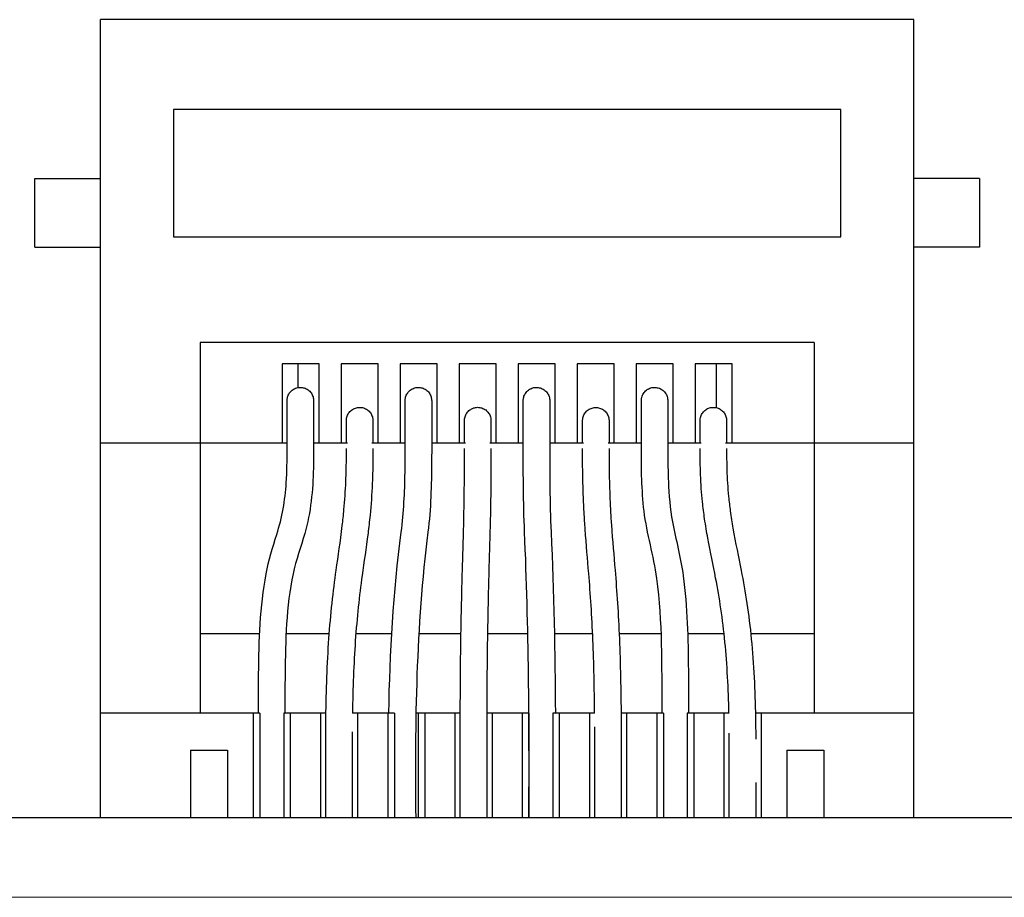
# Model space of a CAD drawing. Units: millimetres. Extents: x 0 to 181, y -9 to 113.
# Drawn here: x 21 to 40, y 96 to 113 of the extents above; entities that cross this region are included whole.
import ezdxf

# ---------------------------------------------------------------- set-up
doc = ezdxf.new("R2010")
doc.units = ezdxf.units.MM
doc.layers.add('Visible (ISO)', color=7, linetype='Continuous', lineweight=25)
doc.layers.add('Visible Narrow (ISO)', color=7, linetype='Continuous', lineweight=15)

msp = doc.modelspace()

# ---------------------------------------------------------------- linework, layer by layer
at = {"layer": 'Visible (ISO)'}
for p, q in [((37.806, 112.829), (22.446, 112.829)), ((22.446, 104.829), (22.446, 112.829)), ((37.806, 104.829), (37.806, 112.829)), ((36.426, 111.129), (23.826, 111.129)), ((23.826, 111.129), (23.826, 108.729)), ((36.426, 108.729), (36.426, 111.129)), ((21.206, 109.829), (22.446, 109.829)), ((21.206, 108.529), (21.206, 109.829)), ((39.046, 109.829), (37.806, 109.829)), ((39.046, 109.829), (39.046, 108.529)), ((23.826, 108.729), (36.426, 108.729)), ((21.206, 108.529), (22.446, 108.529)), ((39.046, 108.529), (37.806, 108.529)), ((24.326, 106.729), (24.326, 104.829)), ((35.926, 106.729), (24.326, 106.729)), ((35.926, 106.729), (35.926, 104.829)), ((26.576, 106.329), (25.876, 106.329)), ((25.876, 106.329), (25.876, 104.829)), ((26.176, 106.329), (26.176, 105.878)), ((26.576, 104.829), (26.576, 106.329)), ((27.69, 106.329), (26.99, 106.329)), ((26.99, 106.329), (26.99, 104.829)), ((27.69, 104.829), (27.69, 106.329)), ((28.804, 106.329), (28.104, 106.329)), ((28.104, 106.329), (28.104, 104.829)), ((28.804, 104.829), (28.804, 106.329)), ((29.918, 106.329), (29.218, 106.329)), ((29.218, 106.329), (29.218, 104.829)), ((29.918, 104.829), (29.918, 106.329)), ((31.033, 106.329), (30.333, 106.329)), ((30.333, 106.329), (30.333, 104.829)), ((31.033, 104.829), (31.033, 106.329)), ((32.147, 106.329), (31.447, 106.329)), ((31.447, 106.329), (31.447, 104.829)), ((32.147, 104.829), (32.147, 106.329)), ((33.261, 106.329), (32.561, 106.329)), ((32.561, 106.329), (32.561, 104.829)), ((33.261, 104.829), (33.261, 106.329)), ((34.376, 106.329), (33.676, 106.329)), ((33.676, 106.329), (33.676, 104.829)), ((34.076, 106.329), (34.076, 105.499)), ((34.376, 104.829), (34.376, 106.329)), ((26.471, 105.632), (26.471, 105.632)), ((28.701, 105.632), (28.701, 105.632)), ((30.431, 105.632), (30.431, 105.632)), ((30.931, 105.632), (30.931, 105.632)), ((32.661, 105.632), (32.661, 105.632)), ((33.161, 105.632), (33.161, 104.829)), ((27.091, 105.255), (27.091, 105.255)), ((27.591, 105.255), (27.591, 105.255)), ((29.321, 105.255), (29.321, 105.255)), ((29.821, 105.255), (29.821, 105.255)), ((31.551, 105.252), (31.551, 105.252)), ((32.051, 105.252), (32.051, 105.252)), ((33.771, 104.829), (33.771, 105.255)), ((33.771, 104.829), (33.771, 105.255)), ((34.271, 105.255), (34.271, 104.829)), ((22.446, 99.729), (22.446, 104.829)), ((24.326, 104.829), (22.446, 104.829)), ((24.326, 104.829), (24.326, 99.729)), ((25.876, 104.829), (24.326, 104.829)), ((25.971, 104.829), (25.876, 104.829)), ((26.576, 104.829), (26.471, 104.829)), ((26.99, 104.829), (26.576, 104.829)), ((27.111, 104.829), (26.99, 104.829)), ((27.69, 104.829), (27.57, 104.829)), ((28.104, 104.829), (27.69, 104.829)), ((28.201, 104.829), (28.104, 104.829)), ((28.804, 104.829), (28.701, 104.829)), ((29.218, 104.829), (28.804, 104.829)), ((29.341, 104.829), (29.218, 104.829)), ((29.918, 104.829), (29.8, 104.829)), ((30.333, 104.829), (29.918, 104.829)), ((30.431, 104.829), (30.333, 104.829)), ((31.033, 104.829), (30.931, 104.829)), ((31.447, 104.829), (31.033, 104.829)), ((31.57, 104.829), (31.447, 104.829)), ((32.147, 104.829), (32.031, 104.829)), ((32.561, 104.829), (32.147, 104.829)), ((32.661, 104.829), (32.561, 104.829)), ((33.261, 104.829), (33.161, 104.829)), ((33.676, 104.829), (33.261, 104.829)), ((33.791, 104.829), (33.676, 104.829)), ((34.376, 104.829), (34.25, 104.829)), ((35.926, 104.829), (34.376, 104.829)), ((35.926, 104.829), (35.926, 99.729)), ((37.806, 104.829), (35.926, 104.829)), ((37.806, 99.729), (37.806, 104.829)), ((25.452, 101.229), (24.326, 101.229)), ((26.767, 101.229), (25.951, 101.229)), ((27.947, 101.229), (27.269, 101.229)), ((29.254, 101.229), (28.459, 101.229)), ((30.516, 101.229), (29.754, 101.229)), ((31.74, 101.229), (31.018, 101.229)), ((33.037, 101.229), (32.241, 101.229)), ((34.224, 101.229), (33.535, 101.229)), ((35.926, 101.229), (34.727, 101.229)), ((24.326, 99.729), (22.446, 99.729)), ((22.446, 97.749), (22.446, 99.729)), ((25.331, 99.729), (24.326, 99.729)), ((25.331, 99.729), (25.331, 97.749)), ((25.456, 99.729), (25.331, 99.729)), ((25.456, 99.729), (25.456, 97.749)), ((26.031, 99.729), (25.906, 99.729)), ((25.906, 99.729), (25.906, 97.749)), ((26.031, 99.729), (26.031, 97.749)), ((26.601, 99.729), (26.031, 99.729)), ((26.701, 99.729), (26.601, 99.729)), ((26.601, 99.729), (26.601, 97.749)), ((26.705, 99.729), (26.701, 99.729)), ((27.301, 99.729), (27.203, 99.729)), ((27.301, 99.729), (27.301, 97.749)), ((27.871, 99.729), (27.301, 99.729)), ((27.996, 99.729), (27.871, 99.729)), ((27.871, 99.729), (27.871, 97.749)), ((27.996, 99.729), (27.996, 97.749)), ((28.446, 99.729), (28.403, 99.729)), ((28.571, 99.729), (28.446, 99.729)), ((28.446, 99.729), (28.446, 97.749)), ((28.571, 99.729), (28.571, 97.749)), ((29.141, 99.729), (28.571, 99.729)), ((29.241, 99.729), (29.141, 99.729)), ((29.141, 99.729), (29.141, 97.749)), ((29.241, 99.729), (29.241, 99.729)), ((29.841, 99.729), (29.741, 99.729)), ((29.841, 99.729), (29.841, 97.749)), ((30.411, 99.729), (29.841, 99.729)), ((30.536, 99.729), (30.411, 99.729)), ((30.411, 99.729), (30.411, 97.749)), ((30.536, 99.729), (30.536, 97.749)), ((30.536, 99.729), (30.536, 99.729)), ((31.111, 99.729), (30.986, 99.729)), ((30.986, 99.729), (30.986, 97.749)), ((31.111, 99.729), (31.111, 97.749)), ((31.681, 99.729), (31.111, 99.729)), ((31.779, 99.729), (31.681, 99.729)), ((31.681, 99.729), (31.681, 97.749)), ((32.28, 99.729), (32.278, 99.729)), ((32.381, 99.729), (32.28, 99.729)), ((32.381, 99.729), (32.381, 97.749)), ((32.951, 99.729), (32.381, 99.729)), ((33.076, 99.729), (32.951, 99.729)), ((32.951, 99.729), (32.951, 97.749)), ((33.076, 99.729), (33.076, 97.749)), ((33.651, 99.729), (33.526, 99.729)), ((33.526, 99.729), (33.526, 97.749)), ((33.651, 99.729), (33.651, 97.749)), ((34.221, 99.729), (33.651, 99.729)), ((34.318, 99.729), (34.221, 99.729)), ((34.221, 99.729), (34.221, 97.749)), ((34.82, 99.729), (34.815, 99.729)), ((34.921, 99.729), (34.82, 99.729)), ((35.926, 99.729), (34.921, 99.729)), ((34.921, 99.729), (34.921, 97.749)), ((37.806, 99.729), (35.926, 99.729)), ((37.806, 97.749), (37.806, 99.729)), ((24.146, 99.029), (24.846, 99.029)), ((24.146, 99.029), (24.146, 97.749)), ((24.846, 99.029), (24.846, 97.749)), ((35.406, 99.029), (35.406, 97.749)), ((35.406, 99.029), (36.106, 99.029)), ((36.106, 99.029), (36.106, 97.749)), ((57, 97.749), (4, 97.749))]:
    msp.add_line(p, q, dxfattribs=at)
for points, knots in [([(25.971, 105.632), (25.971, 105.632), (25.971, 105.632), (25.971, 105.632), (25.971, 105.632), (25.971, 105.632), (25.971, 105.632), (25.971, 105.633), (25.971, 105.633), (25.971, 105.633), (25.971, 105.634), (25.971, 105.635), (25.971, 105.635), (25.971, 105.637), (25.971, 105.639), (25.971, 105.643), (25.971, 105.646), (25.971, 105.654), (25.972, 105.659), (25.974, 105.675), (25.976, 105.686), (25.986, 105.722), (25.997, 105.748), (26.027, 105.793), (26.047, 105.814), (26.078, 105.838), (26.088, 105.845), (26.102, 105.852), (26.106, 105.854), (26.111, 105.857), (26.112, 105.857), (26.138, 105.87), (26.165, 105.877), (26.219, 105.883), (26.247, 105.882), (26.3, 105.871), (26.326, 105.86), (26.372, 105.833), (26.393, 105.815), (26.429, 105.773), (26.443, 105.75), (26.463, 105.699), (26.469, 105.672), (26.47, 105.643), (26.47, 105.641), (26.47, 105.637), (26.47, 105.636), (26.471, 105.635), (26.471, 105.634), (26.471, 105.633), (26.471, 105.633), (26.471, 105.633), (26.471, 105.633), (26.471, 105.632), (26.471, 105.632), (26.471, 105.632), (26.471, 105.632), (26.471, 105.632)], [0, 0, 0, 0, 0.00001266, 0.00001266, 0.00002544, 0.00002544, 0.000051, 0.000051, 0.00010212, 0.00010212, 0.00020435, 0.00020435, 0.0004088, 0.0004088, 0.00081759, 0.00081759, 0.00163439, 0.00163439, 0.00326164, 0.00326164, 0.00646663, 0.00646663, 0.01458872, 0.01458872, 0.022832, 0.022832, 0.02648811, 0.02648811, 0.02770402, 0.02770402, 0.02810922, 0.02810922, 0.03632016, 0.03632016, 0.04444343, 0.04444343, 0.05256959, 0.05256959, 0.06069594, 0.06069594, 0.06882229, 0.06882229, 0.07694865, 0.07694865, 0.07759486, 0.07759486, 0.07791816, 0.07791816, 0.07807983, 0.07807983, 0.07816068, 0.07816068, 0.0782011, 0.0782011, 0.07822345, 0.07822345, 0.07823462, 0.07823462, 0.07823462, 0.07823462]), ([(28.201, 105.632), (28.201, 105.643), (28.201, 105.653), (28.204, 105.674), (28.206, 105.685), (28.215, 105.721), (28.227, 105.746), (28.256, 105.792), (28.276, 105.813), (28.307, 105.837), (28.317, 105.844), (28.331, 105.852), (28.335, 105.854), (28.34, 105.856), (28.341, 105.857), (28.367, 105.869), (28.394, 105.877), (28.448, 105.883), (28.476, 105.882), (28.529, 105.871), (28.555, 105.861), (28.601, 105.833), (28.622, 105.816), (28.658, 105.774), (28.672, 105.751), (28.692, 105.7), (28.699, 105.673), (28.7, 105.644), (28.7, 105.642), (28.7, 105.638), (28.7, 105.637), (28.701, 105.635), (28.701, 105.634), (28.701, 105.634), (28.701, 105.633), (28.701, 105.633), (28.701, 105.633), (28.701, 105.632), (28.701, 105.632), (28.701, 105.632), (28.701, 105.632), (28.701, 105.632)], [0, 0, 0, 0, 0.00319169, 0.00319169, 0.00633192, 0.00633192, 0.01445406, 0.01445406, 0.02269733, 0.02269733, 0.02635329, 0.02635329, 0.02756915, 0.02756915, 0.02797433, 0.02797433, 0.03618492, 0.03618492, 0.04430814, 0.04430814, 0.05243423, 0.05243423, 0.06056054, 0.06056054, 0.06868691, 0.06868691, 0.07681336, 0.07681336, 0.07752652, 0.07752652, 0.07788337, 0.07788337, 0.07806183, 0.07806183, 0.07815106, 0.07815106, 0.07819568, 0.07819568, 0.07822283, 0.07822283, 0.07823641, 0.07823641, 0.07823641, 0.07823641]), ([(30.431, 105.632), (30.431, 105.632), (30.431, 105.632), (30.431, 105.632), (30.431, 105.632), (30.431, 105.633), (30.431, 105.633), (30.431, 105.633), (30.431, 105.634), (30.431, 105.635), (30.431, 105.635), (30.431, 105.637), (30.431, 105.639), (30.431, 105.643), (30.431, 105.645), (30.431, 105.653), (30.432, 105.659), (30.434, 105.674), (30.436, 105.684), (30.445, 105.721), (30.456, 105.746), (30.486, 105.792), (30.505, 105.813), (30.537, 105.837), (30.547, 105.844), (30.561, 105.852), (30.565, 105.854), (30.569, 105.856), (30.571, 105.857), (30.597, 105.869), (30.624, 105.877), (30.678, 105.883), (30.705, 105.882), (30.758, 105.871), (30.784, 105.861), (30.831, 105.834), (30.852, 105.816), (30.888, 105.775), (30.902, 105.751), (30.922, 105.701), (30.929, 105.674), (30.93, 105.644), (30.93, 105.642), (30.93, 105.638), (30.93, 105.637), (30.931, 105.635), (30.931, 105.634), (30.931, 105.634), (30.931, 105.633), (30.931, 105.633), (30.931, 105.633), (30.931, 105.632), (30.931, 105.632), (30.931, 105.632), (30.931, 105.632), (30.931, 105.632)], [0, 0, 0, 0, 0.00001336, 0.00001336, 0.00004009, 0.00004009, 0.00008997, 0.00008997, 0.00018973, 0.00018973, 0.00038922, 0.00038922, 0.00078813, 0.00078813, 0.00158519, 0.00158519, 0.0031734, 0.0031734, 0.00630377, 0.00630377, 0.01442592, 0.01442592, 0.0226692, 0.0226692, 0.02632524, 0.02632524, 0.02754114, 0.02754114, 0.02794634, 0.02794634, 0.03615714, 0.03615714, 0.04428034, 0.04428034, 0.05240642, 0.05240642, 0.06053272, 0.06053272, 0.06865909, 0.06865909, 0.07678556, 0.07678556, 0.07750869, 0.07750869, 0.07787054, 0.07787054, 0.0780515, 0.0780515, 0.07814198, 0.07814198, 0.07818722, 0.07818722, 0.07821276, 0.07821276, 0.07822552, 0.07822552, 0.07822552, 0.07822552]), ([(32.661, 105.632), (32.661, 105.632), (32.661, 105.632), (32.661, 105.632), (32.661, 105.632), (32.661, 105.633), (32.661, 105.633), (32.661, 105.633), (32.661, 105.634), (32.661, 105.635), (32.661, 105.635), (32.661, 105.637), (32.661, 105.639), (32.661, 105.643), (32.661, 105.645), (32.661, 105.653), (32.662, 105.658), (32.664, 105.674), (32.666, 105.684), (32.675, 105.72), (32.686, 105.745), (32.716, 105.791), (32.735, 105.812), (32.766, 105.836), (32.776, 105.843), (32.79, 105.851), (32.794, 105.853), (32.799, 105.856), (32.8, 105.856), (32.826, 105.869), (32.853, 105.877), (32.907, 105.883), (32.935, 105.882), (32.988, 105.871), (33.014, 105.861), (33.06, 105.834), (33.082, 105.816), (33.117, 105.775), (33.132, 105.752), (33.152, 105.702), (33.158, 105.674), (33.16, 105.645), (33.16, 105.642), (33.16, 105.638), (33.16, 105.637), (33.161, 105.635), (33.161, 105.635), (33.161, 105.633), (33.161, 105.633), (33.161, 105.632)], [0, 0, 0, 0, 0.00001376, 0.00001376, 0.00004129, 0.00004129, 0.00009047, 0.00009047, 0.00018883, 0.00018883, 0.00038556, 0.00038556, 0.00077891, 0.00077891, 0.0015649, 0.0015649, 0.00313122, 0.00313122, 0.00621965, 0.00621965, 0.01434177, 0.01434177, 0.02258505, 0.02258505, 0.02624107, 0.02624107, 0.02745696, 0.02745696, 0.02786215, 0.02786215, 0.0360729, 0.0360729, 0.04419614, 0.04419614, 0.05232226, 0.05232226, 0.06044859, 0.06044859, 0.06857494, 0.06857494, 0.07670136, 0.07670136, 0.07746741, 0.07746741, 0.07785076, 0.07785076, 0.07804248, 0.07804248, 0.07823491, 0.07823491, 0.07823491, 0.07823491]), ([(25.43, 99.729), (25.429, 99.974), (25.43, 100.22), (25.439, 101.099), (25.457, 101.737), (25.622, 102.613), (25.696, 102.86), (25.876, 103.42), (25.934, 103.751), (25.968, 104.292), (25.971, 104.505), (25.971, 104.811), (25.971, 104.905), (25.971, 105.072), (25.971, 105.147), (25.971, 105.284), (25.971, 105.346), (25.971, 105.454), (25.971, 105.5), (25.971, 105.572), (25.971, 105.598), (25.971, 105.622), (25.971, 105.627), (25.971, 105.631), (25.971, 105.632), (25.971, 105.632), (25.971, 105.632), (25.971, 105.632), (25.971, 105.632), (25.971, 105.632)], [0.6579993, 0.6579993, 0.6579993, 0.6579993, 0.7316984, 0.7316984, 0.9216467, 0.9216467, 0.9988825, 0.9988825, 1.0980659, 1.0980659, 1.1616037, 1.1616037, 1.1901358, 1.1901358, 1.2153286, 1.2153286, 1.2405223, 1.2405223, 1.2657149, 1.2657149, 1.2909078, 1.2909078, 1.3034314, 1.3034314, 1.3096844, 1.3096844, 1.3098797, 1.3098797, 1.309909, 1.309909, 1.309909, 1.309909]), ([(26.471, 105.632), (26.471, 105.632), (26.471, 105.632), (26.471, 105.632), (26.471, 105.632), (26.471, 105.632), (26.471, 105.632), (26.471, 105.632), (26.471, 105.632), (26.471, 105.632), (26.471, 105.632), (26.471, 105.631), (26.471, 105.627), (26.471, 105.609), (26.471, 105.586), (26.471, 105.521), (26.471, 105.478), (26.471, 105.376), (26.471, 105.316), (26.471, 105.184), (26.471, 105.111), (26.471, 104.943), (26.471, 104.845), (26.471, 104.617), (26.47, 104.487), (26.457, 103.942), (26.419, 103.522), (26.23, 102.869), (26.138, 102.619), (25.953, 101.74), (25.939, 101.099), (25.929, 100.22), (25.929, 99.974), (25.93, 99.729)], [0, 0, 0, 0, 0.0000293, 0.0000293, 0.0000781, 0.0000781, 0.0001758, 0.0001758, 0.0005664, 0.0005664, 0.002129, 0.002129, 0.0146526, 0.0146526, 0.0398459, 0.0398459, 0.0650381, 0.0650381, 0.0902316, 0.0902316, 0.1154235, 0.1154235, 0.1452135, 0.1452135, 0.184205, 0.184205, 0.3086259, 0.3086259, 0.3881033, 0.3881033, 0.5781124, 0.5781124, 0.6518117, 0.6518117, 0.6518117, 0.6518117]), ([(27.891, 99.729), (27.912, 100.873), (27.977, 102.014), (28.175, 103.522), (28.192, 103.899), (28.2, 104.404), (28.201, 104.533), (28.201, 104.761), (28.201, 104.859), (28.201, 105.031), (28.201, 105.108), (28.201, 105.249), (28.201, 105.314), (28.201, 105.427), (28.201, 105.476), (28.201, 105.555), (28.201, 105.585), (28.201, 105.614), (28.201, 105.621), (28.201, 105.628), (28.201, 105.63), (28.201, 105.631), (28.201, 105.632), (28.201, 105.632), (28.201, 105.632), (28.201, 105.632)], [0.6568258, 0.6568258, 0.6568258, 0.6568258, 1.0001223, 1.0001223, 1.1129851, 1.1129851, 1.1517673, 1.1517673, 1.1811597, 1.1811597, 1.2063528, 1.2063528, 1.2315459, 1.2315459, 1.2567391, 1.2567391, 1.2819315, 1.2819315, 1.2944551, 1.2944551, 1.300708, 1.300708, 1.3038334, 1.3038334, 1.3053959, 1.3053959, 1.3053959, 1.3053959]), ([(28.701, 105.632), (28.701, 105.632), (28.701, 105.632), (28.701, 105.632), (28.701, 105.632), (28.701, 105.632), (28.701, 105.632), (28.701, 105.632), (28.701, 105.621), (28.701, 105.578), (28.701, 105.546), (28.701, 105.464), (28.701, 105.414), (28.701, 105.298), (28.701, 105.232), (28.701, 105.089), (28.701, 105.012), (28.701, 104.787), (28.701, 104.632), (28.697, 104.036), (28.685, 103.59), (28.407, 101.359), (28.379, 99.555), (28.399, 97.749)], [0, 0, 0, 0, 0.0000488, 0.0000488, 0.0001465, 0.0001465, 0.0003418, 0.0003418, 0.0255347, 0.0255347, 0.0507268, 0.0507268, 0.0759202, 0.0759202, 0.1011129, 0.1011129, 0.1263061, 0.1263061, 0.1716562, 0.1716562, 0.305051, 0.305051, 0.8460001, 0.8460001, 0.8460001, 0.8460001]), ([(30.537, 97.749), (30.545, 99.549), (30.535, 101.35), (30.443, 103.431), (30.437, 103.713), (30.431, 104.208), (30.431, 104.42), (30.431, 104.761), (30.431, 104.894), (30.431, 105.091), (30.431, 105.165), (30.431, 105.3), (30.431, 105.361), (30.431, 105.466), (30.431, 105.51), (30.431, 105.579), (30.431, 105.604), (30.431, 105.625), (30.431, 105.629), (30.431, 105.632), (30.431, 105.632), (30.431, 105.632), (30.431, 105.632), (30.431, 105.632), (30.431, 105.632), (30.431, 105.632), (30.431, 105.632), (30.431, 105.632)], [0.4598952, 0.4598952, 0.4598952, 0.4598952, 1.0000165, 1.0000165, 1.0847854, 1.0847854, 1.14835, 1.14835, 1.1873155, 1.1873155, 1.2125078, 1.2125078, 1.2377014, 1.2377014, 1.2628941, 1.2628941, 1.288087, 1.288087, 1.3006106, 1.3006106, 1.303736, 1.303736, 1.3045172, 1.3045172, 1.3049078, 1.3049078, 1.3049371, 1.3049371, 1.3049371, 1.3049371]), ([(30.931, 105.632), (30.931, 105.632), (30.931, 105.632), (30.931, 105.632), (30.931, 105.632), (30.931, 105.632), (30.931, 105.632), (30.931, 105.631), (30.931, 105.63), (30.931, 105.622), (30.931, 105.604), (30.931, 105.549), (30.931, 105.511), (30.931, 105.418), (30.931, 105.362), (30.931, 105.237), (30.931, 105.166), (30.931, 105.017), (30.931, 104.937), (30.931, 104.778), (30.931, 104.698), (30.931, 104.409), (30.931, 104.199), (30.937, 103.709), (30.943, 103.429), (31.007, 102.009), (31.03, 100.869), (31.037, 99.729)], [0, 0, 0, 0, 0.0000293, 0.0000293, 0.0004199, 0.0004199, 0.0019825, 0.0019825, 0.0082354, 0.0082354, 0.0334286, 0.0334286, 0.0586206, 0.0586206, 0.083814, 0.083814, 0.1090058, 0.1090058, 0.1341989, 0.1341989, 0.157939, 0.157939, 0.2209816, 0.2209816, 0.3050551, 0.3050551, 0.6472101, 0.6472101, 0.6472101, 0.6472101]), ([(33.051, 99.729), (33.051, 99.752), (33.051, 99.775), (33.051, 100.624), (33.063, 101.455), (32.896, 102.701), (32.764, 103.117), (32.665, 103.942), (32.661, 104.346), (32.661, 104.869), (32.661, 104.994), (32.661, 105.179), (32.661, 105.249), (32.661, 105.372), (32.661, 105.427), (32.661, 105.518), (32.661, 105.555), (32.661, 105.608), (32.661, 105.624), (32.661, 105.631), (32.661, 105.632), (32.661, 105.632), (32.661, 105.632), (32.661, 105.632), (32.661, 105.632), (32.661, 105.632)], [0.658, 0.658, 0.658, 0.658, 0.6649632, 0.6649632, 0.9126005, 0.9126005, 1.0421635, 1.0421635, 1.1620245, 1.1620245, 1.1999554, 1.1999554, 1.2251473, 1.2251473, 1.2503408, 1.2503408, 1.2755327, 1.2755327, 1.3007259, 1.3007259, 1.3069788, 1.3069788, 1.3073695, 1.3073695, 1.3074671, 1.3074671, 1.3074671, 1.3074671]), ([(33.161, 105.632), (33.161, 105.632), (33.161, 105.632), (33.161, 105.632), (33.161, 105.632), (33.161, 105.632), (33.161, 105.631), (33.161, 105.623), (33.161, 105.606), (33.161, 105.553), (33.161, 105.516), (33.161, 105.424), (33.161, 105.369), (33.161, 105.245), (33.161, 105.175), (33.161, 105.027), (33.161, 104.947), (33.161, 104.759), (33.16, 104.648), (33.162, 104.393), (33.165, 104.248), (33.181, 103.849), (33.202, 103.594), (33.312, 103.003), (33.405, 102.667), (33.529, 101.731), (33.543, 101.132), (33.551, 100.266), (33.552, 99.997), (33.553, 99.729)], [0, 0, 0, 0, 0.0001953, 0.0001953, 0.0009766, 0.0009766, 0.0072295, 0.0072295, 0.0324228, 0.0324228, 0.0576147, 0.0576147, 0.0828082, 0.0828082, 0.108, 0.108, 0.1331931, 0.1331931, 0.1659723, 0.1659723, 0.2095692, 0.2095692, 0.2858701, 0.2858701, 0.3899033, 0.3899033, 0.5690379, 0.5690379, 0.649653, 0.649653, 0.649653, 0.649653]), ([(27.091, 105.255), (27.091, 105.255), (27.091, 105.255), (27.091, 105.255), (27.091, 105.256), (27.091, 105.256), (27.091, 105.256), (27.091, 105.256), (27.091, 105.256), (27.091, 105.257), (27.091, 105.258), (27.091, 105.259), (27.091, 105.26), (27.091, 105.263), (27.091, 105.264), (27.091, 105.27), (27.091, 105.274), (27.092, 105.284), (27.093, 105.292), (27.097, 105.313), (27.1, 105.326), (27.114, 105.365), (27.128, 105.389), (27.162, 105.432), (27.182, 105.451), (27.228, 105.48), (27.254, 105.491), (27.292, 105.501), (27.305, 105.503), (27.321, 105.505), (27.325, 105.505), (27.33, 105.505), (27.332, 105.505), (27.361, 105.506), (27.389, 105.502), (27.441, 105.486), (27.466, 105.473), (27.509, 105.442), (27.529, 105.422), (27.56, 105.378), (27.572, 105.353), (27.584, 105.315), (27.586, 105.303), (27.589, 105.286), (27.589, 105.28), (27.59, 105.271), (27.59, 105.268), (27.59, 105.263), (27.59, 105.261), (27.59, 105.259), (27.591, 105.258), (27.591, 105.257), (27.591, 105.257), (27.591, 105.256), (27.591, 105.256), (27.591, 105.256), (27.591, 105.256), (27.591, 105.256), (27.591, 105.255), (27.591, 105.255)], [0, 0, 0, 0, 0.00001065, 0.00001065, 0.00003196, 0.00003196, 0.00006626, 0.00006626, 0.00013487, 0.00013487, 0.00027207, 0.00027207, 0.00054645, 0.00054645, 0.00109497, 0.00109497, 0.00219008, 0.00219008, 0.00436504, 0.00436504, 0.00859845, 0.00859845, 0.01672475, 0.01672475, 0.02484714, 0.02484714, 0.03309059, 0.03309059, 0.03676889, 0.03676889, 0.03799215, 0.03799215, 0.0383998, 0.0383998, 0.04666167, 0.04666167, 0.05478334, 0.05478334, 0.06291009, 0.06291009, 0.07103614, 0.07103614, 0.07461092, 0.07461092, 0.0764329, 0.0764329, 0.07734835, 0.07734835, 0.07780665, 0.07780665, 0.07803586, 0.07803586, 0.07815048, 0.07815048, 0.07820779, 0.07820779, 0.07823644, 0.07823644, 0.07825431, 0.07825431, 0.07825431, 0.07825431]), ([(29.321, 105.255), (29.321, 105.255), (29.321, 105.256), (29.321, 105.256), (29.321, 105.256), (29.321, 105.256), (29.321, 105.256), (29.321, 105.257), (29.321, 105.257), (29.321, 105.258), (29.321, 105.259), (29.321, 105.261), (29.321, 105.263), (29.321, 105.267), (29.321, 105.27), (29.322, 105.279), (29.322, 105.284), (29.325, 105.302), (29.327, 105.313), (29.338, 105.35), (29.349, 105.375), (29.38, 105.42), (29.399, 105.44), (29.443, 105.472), (29.468, 105.485), (29.506, 105.497), (29.518, 105.5), (29.534, 105.503), (29.538, 105.503), (29.544, 105.504), (29.545, 105.504), (29.574, 105.507), (29.602, 105.505), (29.655, 105.492), (29.681, 105.481), (29.727, 105.452), (29.747, 105.434), (29.782, 105.392), (29.795, 105.368), (29.814, 105.317), (29.82, 105.29), (29.82, 105.261), (29.82, 105.26), (29.821, 105.258), (29.821, 105.258), (29.821, 105.257), (29.821, 105.257), (29.821, 105.256), (29.821, 105.256), (29.821, 105.256), (29.821, 105.256), (29.821, 105.255), (29.821, 105.255), (29.821, 105.255)], [0, 0, 0, 0, 0.00001374, 0.00001374, 0.00004121, 0.00004121, 0.00009617, 0.00009617, 0.00020607, 0.00020607, 0.00042586, 0.00042586, 0.00086531, 0.00086531, 0.00174323, 0.00174323, 0.00349117, 0.00349117, 0.00692587, 0.00692587, 0.01505206, 0.01505206, 0.02317436, 0.02317436, 0.0314178, 0.0314178, 0.03509382, 0.03509382, 0.03631633, 0.03631633, 0.03672372, 0.03672372, 0.04498037, 0.04498037, 0.05310224, 0.05310224, 0.06122907, 0.06122907, 0.06935523, 0.06935523, 0.07748087, 0.07748087, 0.07785233, 0.07785233, 0.0780381, 0.0780381, 0.07813099, 0.07813099, 0.07817744, 0.07817744, 0.07820066, 0.07820066, 0.07821227, 0.07821227, 0.07821227, 0.07821227]), ([(31.551, 105.252), (31.551, 105.253), (31.551, 105.253), (31.551, 105.253), (31.551, 105.253), (31.551, 105.253), (31.551, 105.253), (31.551, 105.254), (31.551, 105.254), (31.551, 105.256), (31.551, 105.256), (31.551, 105.259), (31.551, 105.261), (31.551, 105.265), (31.551, 105.269), (31.552, 105.278), (31.553, 105.285), (31.554, 105.295), (31.555, 105.299), (31.556, 105.304), (31.556, 105.306), (31.562, 105.333), (31.573, 105.359), (31.601, 105.405), (31.619, 105.427), (31.661, 105.461), (31.685, 105.476), (31.735, 105.495), (31.762, 105.501), (31.816, 105.503), (31.844, 105.5), (31.896, 105.485), (31.921, 105.473), (31.966, 105.442), (31.986, 105.423), (32.018, 105.379), (32.03, 105.354), (32.043, 105.316), (32.045, 105.304), (32.048, 105.285), (32.049, 105.278), (32.05, 105.269), (32.05, 105.265), (32.05, 105.261), (32.05, 105.259), (32.05, 105.256), (32.051, 105.256), (32.051, 105.254), (32.051, 105.254), (32.051, 105.253), (32.051, 105.253), (32.051, 105.253), (32.051, 105.253), (32.051, 105.253), (32.051, 105.253), (32.051, 105.253)], [0, 0, 0, 0, 0.0000213, 0.0000213, 0.00005188, 0.00005188, 0.00011303, 0.00011303, 0.00023535, 0.00023535, 0.00047995, 0.00047995, 0.00096898, 0.00096898, 0.00194568, 0.00194568, 0.00388823, 0.00388823, 0.00509185, 0.00509185, 0.00549296, 0.00549296, 0.01361869, 0.01361869, 0.02174416, 0.02174416, 0.02987011, 0.02987011, 0.03799658, 0.03799658, 0.04612341, 0.04612341, 0.05425, 0.05425, 0.06237659, 0.06237659, 0.07050268, 0.07050268, 0.07431939, 0.07431939, 0.07627005, 0.07627005, 0.07725086, 0.07725086, 0.07774196, 0.07774196, 0.0779876, 0.0779876, 0.07811043, 0.07811043, 0.07817184, 0.07817184, 0.07820255, 0.07820255, 0.07821877, 0.07821877, 0.07821877, 0.07821877]), ([(33.771, 105.255), (33.771, 105.256), (33.771, 105.257), (33.771, 105.258), (33.771, 105.258), (33.771, 105.26), (33.771, 105.262), (33.771, 105.265), (33.771, 105.268), (33.773, 105.297), (33.779, 105.324), (33.799, 105.375), (33.814, 105.399), (33.841, 105.429), (33.85, 105.438), (33.881, 105.464), (33.905, 105.479), (33.955, 105.498), (33.983, 105.504), (34.037, 105.506), (34.064, 105.503), (34.116, 105.488), (34.141, 105.476), (34.186, 105.445), (34.206, 105.425), (34.238, 105.382), (34.251, 105.357), (34.263, 105.319), (34.266, 105.307), (34.27, 105.281), (34.271, 105.268), (34.271, 105.255)], [0, 0, 0, 0, 0.0001884, 0.0001884, 0.0003758, 0.0003758, 0.00075051, 0.00075051, 0.00149932, 0.00149932, 0.00962086, 0.00962086, 0.01786045, 0.01786045, 0.02172201, 0.02172201, 0.02991162, 0.02991162, 0.03803579, 0.03803579, 0.04616244, 0.04616244, 0.05428935, 0.05428935, 0.06241594, 0.06241594, 0.07054202, 0.07054202, 0.07434203, 0.07434203, 0.07823452, 0.07823452, 0.07823452, 0.07823452]), ([(27.091, 104.829), (27.091, 104.845), (27.091, 104.861), (27.091, 104.942), (27.091, 105.002), (27.091, 105.103), (27.091, 105.146), (27.091, 105.21), (27.091, 105.233), (27.091, 105.251), (27.091, 105.254), (27.091, 105.255), (27.091, 105.255), (27.091, 105.255), (27.091, 105.255), (27.091, 105.255), (27.091, 105.255), (27.091, 105.255)], [1.21984701, 1.21984701, 1.21984701, 1.21984701, 1.22578035, 1.22578035, 1.25097312, 1.25097312, 1.27616768, 1.27616768, 1.30135856, 1.30135856, 1.31388267, 1.31388267, 1.31544522, 1.31544522, 1.31554288, 1.31554288, 1.31556277, 1.31556277, 1.31556277, 1.31556277]), ([(27.591, 105.255), (27.591, 105.255), (27.591, 105.255), (27.591, 105.255), (27.591, 105.255), (27.591, 105.253), (27.591, 105.249), (27.591, 105.228), (27.591, 105.203), (27.591, 105.135), (27.591, 105.091), (27.591, 104.987), (27.591, 104.926), (27.591, 104.849), (27.591, 104.839), (27.591, 104.829)], [0, 0, 0, 0, 0.00078126, 0.00078126, 0.00390662, 0.00390662, 0.01643079, 0.01643079, 0.04162128, 0.04162128, 0.066816, 0.066816, 0.09200887, 0.09200887, 0.09573001, 0.09573001, 0.09573001, 0.09573001]), ([(29.321, 104.829), (29.321, 104.85), (29.321, 104.872), (29.321, 104.957), (29.321, 105.015), (29.321, 105.114), (29.321, 105.155), (29.321, 105.216), (29.321, 105.238), (29.321, 105.25), (29.321, 105.252), (29.321, 105.254), (29.321, 105.255), (29.321, 105.255), (29.321, 105.255), (29.321, 105.255), (29.321, 105.255), (29.321, 105.255), (29.321, 105.255), (29.321, 105.255), (29.321, 105.255), (29.321, 105.255)], [1.21832307, 1.21832307, 1.21832307, 1.21832307, 1.22624567, 1.22624567, 1.25143821, 1.25143821, 1.27663208, 1.27663208, 1.30182344, 1.30182344, 1.30807644, 1.30807644, 1.31120181, 1.31120181, 1.31276435, 1.31276435, 1.31354561, 1.31354561, 1.31393623, 1.31393623, 1.31403389, 1.31403389, 1.31403389, 1.31403389]), ([(29.821, 105.255), (29.821, 105.255), (29.821, 105.255), (29.821, 105.255), (29.821, 105.255), (29.821, 105.255), (29.821, 105.252), (29.821, 105.236), (29.821, 105.215), (29.821, 105.152), (29.821, 105.111), (29.821, 105.011), (29.821, 104.953), (29.821, 104.869), (29.821, 104.849), (29.821, 104.829)], [0, 0, 0, 0, 0.00004883, 0.00004883, 0.00024414, 0.00024414, 0.01276816, 0.01276816, 0.03795937, 0.03795937, 0.06315347, 0.06315347, 0.08834607, 0.08834607, 0.09570873, 0.09570873, 0.09570873, 0.09570873]), ([(31.551, 104.829), (31.551, 104.842), (31.551, 104.856), (31.551, 104.935), (31.551, 104.995), (31.551, 105.097), (31.551, 105.14), (31.551, 105.192), (31.551, 105.208), (31.551, 105.241), (31.551, 105.252), (31.551, 105.252), (31.551, 105.252), (31.551, 105.252)], [1.21910482, 1.21910482, 1.21910482, 1.21910482, 1.22412463, 1.22412463, 1.24931747, 1.24931747, 1.27451209, 1.27451209, 1.28917278, 1.28917278, 1.31436797, 1.31436797, 1.31446563, 1.31446563, 1.31446563, 1.31446563]), ([(32.051, 105.252), (32.051, 105.252), (32.051, 105.252), (32.051, 105.252), (32.051, 105.252), (32.051, 105.252), (32.051, 105.252), (32.051, 105.252), (32.051, 105.252), (32.051, 105.252), (32.051, 105.252), (32.051, 105.252), (32.051, 105.249), (32.051, 105.232), (32.051, 105.21), (32.051, 105.147), (32.051, 105.105), (32.051, 105.005), (32.051, 104.946), (32.051, 104.864), (32.051, 104.846), (32.051, 104.829)], [0, 0, 0, 0, 0.00002441, 0.00002441, 0.00007324, 0.00007324, 0.0001709, 0.0001709, 0.00036621, 0.00036621, 0.00075684, 0.00075684, 0.0132809, 0.0132809, 0.03847196, 0.03847196, 0.06366637, 0.06366637, 0.08885905, 0.08885905, 0.09536009, 0.09536009, 0.09536009, 0.09536009]), ([(26.701, 97.749), (26.701, 97.882), (26.701, 98.015), (26.701, 98.649), (26.697, 99.15), (26.71, 100.157), (26.728, 100.667), (26.793, 101.602), (26.842, 102.027), (26.935, 102.7), (26.976, 102.966), (27.024, 103.367), (27.035, 103.469), (27.06, 103.745), (27.072, 103.927), (27.087, 104.268), (27.09, 104.432), (27.091, 104.634), (27.091, 104.68), (27.091, 104.725)], [0.4599997, 0.4599997, 0.4599997, 0.4599997, 0.5, 0.5, 0.6500134, 0.6500134, 0.8030063, 0.8030063, 0.9555632, 0.9555632, 1.056845, 1.056845, 1.0892148, 1.0892148, 1.1422574, 1.1422574, 1.1926975, 1.1926975, 1.2077727, 1.2077727, 1.2077727, 1.2077727]), ([(27.591, 104.725), (27.591, 104.67), (27.591, 104.612), (27.589, 104.398), (27.586, 104.234), (27.57, 103.868), (27.555, 103.661), (27.525, 103.35), (27.512, 103.235), (27.463, 102.839), (27.423, 102.585), (27.335, 101.943), (27.29, 101.538), (27.229, 100.664), (27.212, 100.196), (27.205, 99.729)], [0.1078074, 0.1078074, 0.1078074, 0.1078074, 0.1263471, 0.1263471, 0.1767468, 0.1767468, 0.2369458, 0.2369458, 0.2738374, 0.2738374, 0.370907, 0.370907, 0.5170493, 0.5170493, 0.6578069, 0.6578069, 0.6578069, 0.6578069]), ([(29.241, 97.749), (29.241, 97.882), (29.241, 98.015), (29.241, 98.649), (29.24, 99.15), (29.242, 100.157), (29.246, 100.668), (29.26, 101.597), (29.27, 102.018), (29.289, 102.697), (29.298, 102.975), (29.308, 103.388), (29.31, 103.487), (29.315, 103.757), (29.317, 103.935), (29.32, 104.273), (29.32, 104.436), (29.321, 104.637), (29.321, 104.681), (29.321, 104.725)], [0.4599997, 0.4599997, 0.4599997, 0.4599997, 0.5, 0.5, 0.6500134, 0.6500134, 0.8030278, 0.8030278, 0.9543782, 0.9543782, 1.0583277, 1.0583277, 1.0893329, 1.0893329, 1.1412177, 1.1412177, 1.1916182, 1.1916182, 1.2062495, 1.2062495, 1.2062495, 1.2062495]), ([(29.821, 104.725), (29.821, 104.679), (29.821, 104.632), (29.82, 104.428), (29.82, 104.265), (29.817, 103.923), (29.814, 103.739), (29.809, 103.462), (29.807, 103.36), (29.797, 102.948), (29.788, 102.673), (29.769, 102), (29.76, 101.584), (29.746, 100.662), (29.742, 100.154), (29.74, 99.15), (29.741, 98.649), (29.741, 98.015), (29.741, 97.882), (29.741, 97.749)], [0.1077851, 0.1077851, 0.1077851, 0.1077851, 0.1231952, 0.1231952, 0.1735887, 0.1735887, 0.2268798, 0.2268798, 0.2589194, 0.2589194, 0.3619579, 0.3619579, 0.5119493, 0.5119493, 0.664081, 0.664081, 0.8140946, 0.8140946, 0.8540949, 0.8540949, 0.8540949, 0.8540949]), ([(31.778, 99.729), (31.774, 100.202), (31.764, 100.675), (31.727, 101.562), (31.699, 101.973), (31.646, 102.633), (31.621, 102.899), (31.593, 103.304), (31.586, 103.411), (31.57, 103.703), (31.562, 103.895), (31.553, 104.247), (31.551, 104.41), (31.55, 104.621), (31.55, 104.675), (31.55, 104.727)], [0.6580408, 0.6580408, 0.6580408, 0.6580408, 0.8005169, 0.8005169, 0.9487736, 0.9487736, 1.0492615, 1.0492615, 1.0833315, 1.0833315, 1.1393017, 1.1393017, 1.1897023, 1.1897023, 1.2072138, 1.2072138, 1.2072138, 1.2072138]), ([(32.05, 104.727), (32.05, 104.681), (32.05, 104.634), (32.051, 104.431), (32.053, 104.268), (32.061, 103.931), (32.068, 103.753), (32.082, 103.483), (32.088, 103.384), (32.117, 102.976), (32.142, 102.702), (32.197, 102.024), (32.226, 101.6), (32.264, 100.667), (32.275, 100.157), (32.282, 99.15), (32.281, 98.649), (32.281, 98.015), (32.281, 97.882), (32.281, 97.749)], [0.1072482, 0.1072482, 0.1072482, 0.1072482, 0.1225948, 0.1225948, 0.1730174, 0.1730174, 0.2248566, 0.2248566, 0.2560739, 0.2560739, 0.3591461, 0.3591461, 0.5112615, 0.5112615, 0.6642788, 0.6642788, 0.8142922, 0.8142922, 0.8542925, 0.8542925, 0.8542925, 0.8542925]), ([(34.315, 99.729), (34.305, 100.188), (34.281, 100.647), (34.198, 101.506), (34.136, 101.904), (34.017, 102.524), (33.965, 102.764), (33.895, 103.149), (33.874, 103.273), (33.84, 103.504), (33.827, 103.611), (33.798, 103.888), (33.786, 104.061), (33.772, 104.399), (33.771, 104.571), (33.771, 104.726)], [0.6580433, 0.6580433, 0.6580433, 0.6580433, 0.7963216, 0.7963216, 0.9399761, 0.9399761, 1.0327591, 1.0327591, 1.0735983, 1.0735983, 1.1062538, 1.1062538, 1.1572524, 1.1572524, 1.2101184, 1.2101184, 1.2101184, 1.2101184]), ([(34.271, 104.726), (34.271, 104.6), (34.271, 104.461), (34.281, 104.159), (34.292, 103.987), (34.317, 103.727), (34.328, 103.636), (34.355, 103.436), (34.372, 103.327), (34.44, 102.936), (34.496, 102.681), (34.624, 102.019), (34.692, 101.593), (34.782, 100.661), (34.807, 100.154), (34.819, 99.512), (34.82, 99.374), (34.821, 99.237)], [0.107729, 0.107729, 0.107729, 0.107729, 0.150944, 0.150944, 0.2017067, 0.2017067, 0.229359, 0.229359, 0.2644849, 0.2644849, 0.3628332, 0.3628332, 0.5152517, 0.5152517, 0.6673475, 0.6673475, 0.7086065, 0.7086065, 0.7086065, 0.7086065]), ([(27.201, 99.372), (27.198, 98.965), (27.201, 98.556), (27.201, 98.015), (27.201, 97.882), (27.201, 97.749)], [0.6935935, 0.6935935, 0.6935935, 0.6935935, 0.8158487, 0.8158487, 0.855849, 0.855849, 0.855849, 0.855849]), ([(31.781, 97.749), (31.781, 97.882), (31.781, 98.015), (31.781, 98.588), (31.782, 99.029), (31.78, 99.468)], [0.4599997, 0.4599997, 0.4599997, 0.4599997, 0.5, 0.5, 0.631858, 0.631858, 0.631858, 0.631858]), ([(34.321, 97.749), (34.321, 97.882), (34.321, 98.015), (34.321, 98.548), (34.323, 98.948), (34.32, 99.347)], [0.4599997, 0.4599997, 0.4599997, 0.4599997, 0.5, 0.5, 0.619762, 0.619762, 0.619762, 0.619762]), ([(34.821, 98.417), (34.821, 98.328), (34.821, 98.238), (34.821, 98.015), (34.821, 97.882), (34.821, 97.749)], [0.79048472, 0.79048472, 0.79048472, 0.79048472, 0.8173611, 0.8173611, 0.8573614, 0.8573614, 0.8573614, 0.8573614])]:
    msp.add_open_spline(points, degree=3, knots=knots, dxfattribs=at)
at = {"layer": 'Visible Narrow (ISO)'}
for p, q in [((26.701, 99.729), (26.701, 99.31)), ((29.241, 99.729), (29.241, 99.374)), ((32.28, 99.729), (32.28, 99.322)), ((34.82, 99.729), (34.82, 99.304)), ((27.2, 99.27), (27.2, 98.31)), ((57, 96.249), (4, 96.249))]:
    msp.add_line(p, q, dxfattribs=at)

doc.saveas('drawing.dxf')
